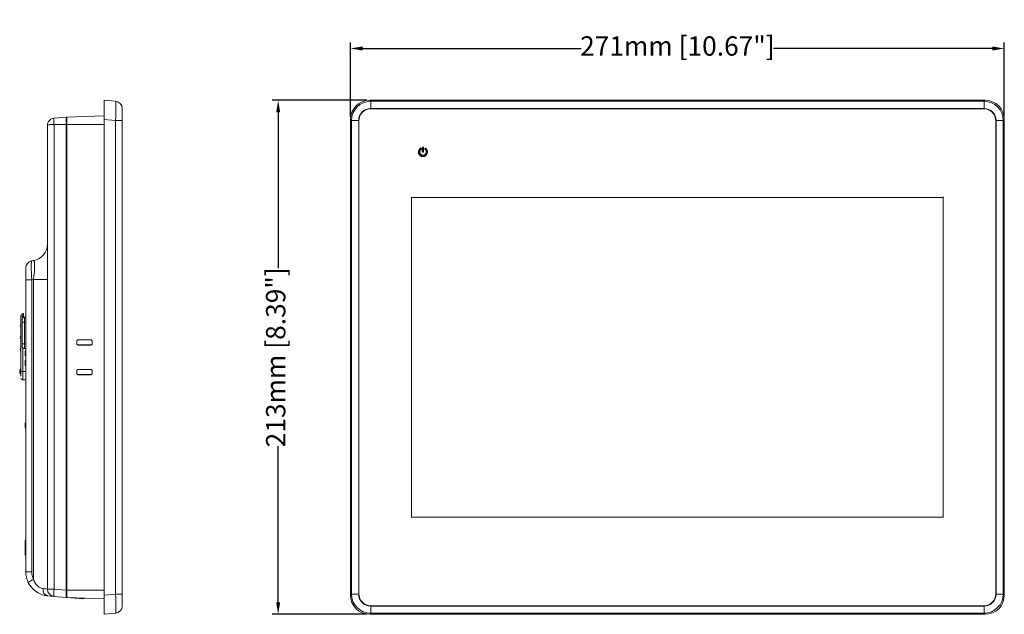
# Model space of a CAD drawing. Units: millimetres. Extents: x 2964 to 3964, y -196 to 694.
# Drawn here: x 2976 to 3384, y 272 to 518 of the extents above; entities that cross this region are included whole.
import ezdxf

# ---------------------------------------------------------------- set-up
doc = ezdxf.new("R2010")
doc.units = ezdxf.units.MM
doc.header["$LTSCALE"] = 2
doc.layers.add('DIM', color=7, linetype='Continuous')
doc.styles.get("Standard").update_dxf_attribs({"font": 'TIMES.TTF'})
doc.dimstyles.new('ISO-25', dxfattribs={"dimscale": 2, "dimtxt": 4, "dimasz": 2.5, "dimexe": 1.25, "dimexo": 0.625, "dimtad": 0, "dimdsep": 46, "dimtxsty": 'Standard', "dimcen": 2.5, "dimadec": 0, "dimazin": 0, "dimtfac": 1, "dimtmove": 0, "dimatfit": 3, "dimfxl": 0, "dimarcsym": 0})

# ---------------------------------------------------------------- blocks, each defined once
blk = doc.blocks.new('*D37')
at = {"layer": 'Defpoints', "color": 0}
for p in [(3113.132188380716, 506.1169703766755), (3113.132188380716, 476.6903554898542), (3384.131663373468, 476.6903554898542)]:
    blk.add_point(p, dxfattribs=at)
at = {"layer": 'DIM', "color": 0, "lineweight": -2}
for p, q in [((3113.132188380716, 477.9403554898542), (3113.132188380716, 508.6169703766755)), ((3118.132188380716, 506.1169703766755), (3208.807351302517, 506.1169703766755)), ((3379.131663373468, 506.1169703766755), (3288.456500451666, 506.1169703766755)), ((3384.131663373468, 477.9403554898542), (3384.131663373468, 508.6169703766755))]:
    blk.add_line(p, q, dxfattribs=at)
at = {"layer": 'DIM', "color": 0}
for points in [[(3118.132188380716, 506.9503037100088), (3118.132188380716, 505.2836370433421), (3113.132188380716, 506.1169703766755)], [(3379.131663373468, 505.2836370433421), (3379.131663373468, 506.9503037100088), (3384.131663373468, 506.1169703766755)]]:
    blk.add_solid(points, dxfattribs=at)
at = {"layer": 'DIM', "color": 0, "lineweight": 9, "insert": (3248.631925877092, 506.1169703766755), "char_height": 8, "attachment_point": 5}
blk.add_mtext('271mm [10.67"]', dxfattribs=at)
blk = doc.blocks.new('*D36')
at = {"layer": 'Defpoints', "color": 0}
for p in [(3121.09663187991, 484.6559787324397), (3083.16876943473, 271.6565174621792), (3121.096638332036, 271.6565174621792)]:
    blk.add_point(p, dxfattribs=at)
at = {"layer": 'DIM', "color": 0, "lineweight": -2}
for p, q in [((3119.84663187991, 484.6559787324397), (3080.66876943473, 484.6559787324397)), ((3083.16876943473, 479.6559787324397), (3083.16876943473, 415.025867716929)), ((3083.16876943473, 276.6565174621792), (3083.16876943473, 341.2866284776896)), ((3119.846638332036, 271.6565174621792), (3080.66876943473, 271.6565174621792))]:
    blk.add_line(p, q, dxfattribs=at)
at = {"layer": 'DIM', "color": 0}
for points in [[(3084.002102768063, 479.6559787324397), (3082.335436101396, 479.6559787324397), (3083.16876943473, 484.6559787324397)], [(3082.335436101396, 276.6565174621792), (3084.002102768063, 276.6565174621792), (3083.16876943473, 271.6565174621792)]]:
    blk.add_solid(points, dxfattribs=at)
at = {"layer": 'DIM', "color": 0, "lineweight": 9, "insert": (3083.16876943473, 378.1562480973095), "char_height": 8, "attachment_point": 5, "rotation": 90}
blk.add_mtext('213mm [8.39"]', dxfattribs=at)

msp = doc.modelspace()

# ---------------------------------------------------------------- hatches: boundary and pattern name
at = {"lineweight": 9}
h = msp.add_hatch(color=256, dxfattribs=at)
edge = h.paths.add_edge_path()
edge.add_line((3143.184246440018, 465.2665605522594), (3143.184246440018, 465.2665605522594))
edge.add_arc((3143.184246440018, 464.9951319808308), 0.2714285714286007, 2.3987922759260982e-11, 90.00000000002399, ccw=False)
edge.add_line((3143.455675011447, 464.9951319808309), (3143.455675011447, 463.3665605522594))
edge.add_arc((3143.184246440018, 463.3665605522594), 0.2714285714286652, 269.99999999998965, 359.99999999998636, ccw=False)
edge.add_line((3143.184246440018, 463.0951319808308), (3143.184246440018, 463.0951319808309))
edge.add_arc((3143.184246440018, 463.3665605522595), 0.2714285714286007, 180.000000000024, 270.000000000024, ccw=False)
edge.add_line((3142.912817868589, 463.3665605522594), (3142.912817868589, 464.9951319808309))
edge.add_arc((3143.184246440018, 464.9951319808308), 0.2714285714286007, 89.99999999997601, 179.999999999976, ccw=False)
edge = h.paths.add_edge_path()
edge.add_arc((3144.22220702018, 464.4857895847825), 0.2714285714285687, 50.40593177315137, 150.0000000000111)
edge.add_arc((3144.22220702018, 464.4857895847825), 0.2714285714285687, 150.0000000000111, 230.4059317731514)
edge.add_arc((3143.184246440018, 463.2308462665451), 1.357142857142843, -230.40593177315452, 50.40593177315452, ccw=False)
edge.add_arc((3142.146285859856, 464.4857895847825), 0.2714285714285687, 309.5940682268487, 389.9999999999889)
edge.add_arc((3142.146285859856, 464.4857895847825), 0.2714285714285687, 29.99999999998888, 129.5940682268486)
edge.add_arc((3143.184246440018, 463.2308462665451), 1.899999999999981, 129.5940682268614, 410.4059317731386)

# ---------------------------------------------------------------- linework, layer by layer
for p, q in [((3011.031143882595, 484.6609787324397), (3015.792610639058, 484.2444018701045)), ((3011.031143882595, 476.6914204934566), (3011.031143882595, 484.6609787324397)), ((3121.09663187991, 484.6609787324397), (3121.513208742245, 484.2444018701045)), ((3376.166990394695, 484.6609787324397), (3121.09663187991, 484.6609787324397)), ((3121.513208742245, 481.2558175304858), (3121.513208742245, 484.2444018701045)), ((3121.513208742245, 484.2444018701045), (3375.75041353236, 484.2444018701045)), ((3375.75041353236, 484.2444018701045), (3376.166990394695, 484.6609787324397)), ((3375.75041353236, 481.2558175304858), (3375.75041353236, 484.2444018701045)), ((2995.231144121665, 477.6562483290164), (2990.269676831834, 477.2221775034396)), ((2995.231144121665, 474.6562496999233), (2995.231144121665, 477.6562483290164)), ((2995.531144135915, 477.6762605884998), (3011.031143882595, 478.2175303677051)), ((2995.531144135915, 477.6762605884998), (2995.531144135915, 474.6562496999233)), ((3018.531144180618, 481.2558175304858), (3018.531144180618, 476.2748436311214)), ((3375.75041353236, 481.2558175304858), (3121.513208742245, 481.2558175304858)), ((3121.631807084187, 481.1649726012675), (3121.631807084187, 481.1562479713885)), ((3375.631815190418, 481.1649726012675), (3121.631807084187, 481.1649726012675)), ((3375.631815190418, 481.1562479713885), (3121.631807084187, 481.1562479713885)), ((3375.631815190418, 481.1562479713885), (3375.631815190418, 481.1649726012675)), ((2987.531143755935, 282.0789025405376), (2987.531143755935, 474.233593163821)), ((2990.269676831834, 474.6562496999233), (2990.269676831834, 282.0789025405376)), ((2995.231144121665, 474.6562496999233), (2990.269676831834, 474.6562496999233)), ((2995.231144121665, 476.3562486747234), (2995.531144135915, 476.3510109165637)), ((2995.231144121665, 281.6448317149608), (2995.231144121665, 474.6562496999233)), ((2995.231144121665, 474.6562496999233), (2995.531144135915, 474.6562496999233)), ((2995.531144135914, 281.6562460044353), (2995.531144135915, 474.6562496999233)), ((3011.031143882595, 474.6562496999233), (2995.531144135915, 474.6562496999233)), ((3015.792610639058, 476.2748436311214), (3011.031143882595, 476.6914204934566)), ((3011.031143882595, 476.6914204934566), (3011.031143882595, 279.6210752109019)), ((3015.792610639058, 280.0376520732372), (3015.792610639058, 476.2748436311214)), ((3018.531144180618, 476.2748436311214), (3015.792610639058, 476.2748436311214)), ((3018.531144180618, 476.2748436311214), (3018.531144180618, 280.0376520732372)), ((3113.543650503262, 476.2748436311213), (3113.127073640926, 476.6914204934565)), ((3113.127073640926, 476.6914204934565), (3113.127073640926, 279.6210752109019)), ((3116.532242293461, 476.2748436311213), (3113.543650503262, 476.2748436311213)), ((3113.543650503262, 280.0376520732371), (3113.543650503262, 476.2748436311213)), ((3116.532242293461, 476.2748436311213), (3116.532242293461, 280.0376520732371)), ((3116.623079772099, 476.1562452891795), (3116.623079772099, 280.1562504151789)), ((3116.631811852558, 476.1562452891795), (3116.623079772099, 476.1562452891795)), ((3116.631811852558, 476.1562452891795), (3116.631811852558, 280.1562504151789)), ((3380.640542502506, 476.1562452891795), (3380.631810422047, 476.1562452891795)), ((3380.631810422047, 280.1562504151789), (3380.631810422047, 476.1562452891795)), ((3380.640542502506, 280.1562504151789), (3380.640542502506, 476.1562452891795)), ((3383.719971771343, 476.2748436311213), (3380.731379981144, 476.2748436311213)), ((3380.731379981144, 280.0376520732371), (3380.731379981144, 476.2748436311213)), ((3384.136548633679, 476.6914204934565), (3383.719971771343, 476.2748436311213)), ((3383.719971771343, 476.2748436311213), (3383.719971771343, 280.0376520732371)), ((3384.136548633679, 279.6210752109019), (3384.136548633679, 476.6914204934565)), ((3142.381349898026, 464.6215038704967), (3142.381349898026, 464.6215038704968)), ((3143.98714298201, 464.6215038704968), (3143.98714298201, 464.6215038704967)), ((3138.481811137302, 444.4237034077988), (3138.481811137302, 311.9237034077988)), ((3358.781811137303, 444.4237034077988), (3138.481811137302, 444.4237034077988)), ((3138.486811137303, 444.4237034077988), (3358.776811137303, 444.4237034077988)), ((3358.781811137303, 444.4237034077988), (3358.781811137303, 311.9237034077988)), ((3358.931808168991, 444.5562468150584), (3358.95275920163, 444.5771903971163)), ((3011.030446321986, 439.103867230746), (3011.031143882595, 439.1038895824878)), ((3011.030446321986, 439.103867230746), (3011.030446321986, 437.2086295166938)), ((3011.031143882595, 439.103867230746), (3011.030446321986, 439.103867230746)), ((3011.031143882595, 437.2086034396617), (3011.030446321986, 437.2086295166938)), ((3011.031143882595, 437.2086295166938), (3011.030446321986, 437.2086295166938)), ((2981.010200039766, 418.0933715084522), (2981.746681549869, 418.2232351282565)), ((2978.531143212042, 410.2149115184276), (2978.531143212042, 415.1389480808704)), ((2978.531143212042, 289.2806188443629), (2978.531143212042, 410.2149115184276)), ((2978.531143212042, 410.2149115184276), (2981.010200039766, 410.2149115184276)), ((2981.746681549869, 410.3447714129417), (2981.010200039766, 410.2149115184276)), ((2981.010200039766, 410.2149115184276), (2981.010200039766, 289.2806188443629)), ((2987.531143755935, 410.3447714129417), (2981.746681549869, 410.3447714129417)), ((2981.746681549869, 286.1551896909206), (2981.746681549869, 410.3447714129417)), ((2977.331143387876, 396.2562487700908), (2977.331143387876, 395.256248606178)), ((2977.331143387876, 396.2562487700908), (2977.631144740902, 396.2562487700908)), ((2976.531144746862, 395.256248606178), (2976.531144746862, 372.256247630152)), ((2976.531144746862, 395.256248606178), (2977.331143387876, 395.256248606178)), ((2977.031143897496, 394.1562486121385), (2977.031143897496, 393.7562474289863)), ((2977.031143897496, 392.7562481963961), (2977.031143897496, 383.7562476525037)), ((2977.331143387876, 394.6742390522687), (2977.331143387876, 395.256248606178)), ((2977.331143387876, 395.256248606178), (2977.631144740902, 395.256248606178)), ((2977.631144740902, 395.256248606178), (2977.631144740902, 394.7562457302539)), ((2977.631623440705, 394.7562475928991), (2978.031144061409, 394.7562475928991)), ((2977.935875349961, 394.7561730870931), (2977.799417966328, 394.7480575421779)), ((2978.031144061409, 394.7562475928991), (2978.031144061409, 392.7562481963961)), ((2978.531143212042, 394.7562475928991), (2978.031144061409, 394.7562475928991)), ((2978.031144061409, 383.7562476525037), (2978.031144061409, 392.7562481963961)), ((2978.031144061409, 392.7562481963961), (2978.531143212042, 392.7562481963961)), ((2978.031144061409, 383.7562476525037), (2977.031143897496, 383.7562476525037)), ((2978.531143212042, 383.7562476525037), (2978.031144061409, 383.7562476525037)), ((2978.031144061409, 383.7562476525037), (2978.031144061409, 381.7562477903394)), ((2999.678312384806, 383.8562479482918), (2999.678312384806, 384.7562478164165)), ((2999.679010411076, 384.7562478164165), (2999.678312384806, 384.7562478164165)), ((2999.679010411076, 383.8562479482918), (2999.678312384806, 383.8562479482918)), ((2999.679010411076, 384.7562478164165), (2999.72529202076, 384.7562478164165)), ((2999.679010411076, 383.8562479482918), (2999.679010411076, 384.7562478164165)), ((2999.72529202076, 384.7562478164165), (2999.72529202076, 383.8562479482918)), ((3000.328588349096, 385.4057610275178), (3005.43170101317, 385.4026522727637)), ((3000.329286375366, 385.4057610275178), (3000.328588349096, 385.4057610275178)), ((3005.432333381198, 385.3493852781086), (3000.329228167705, 385.3587148019998)), ((3006.024747670911, 383.8562479482918), (3006.024747670911, 384.7562478164165)), ((3006.078072407566, 384.7562478164165), (3006.078072407566, 383.8562479482918)), ((2977.331143387876, 372.256247630152), (2977.331143387876, 382.0421049145936)), ((2978.031144061409, 381.7562477903394), (2978.531143212042, 381.7562477903394)), ((2978.331143551789, 380.7840257191984), (2978.531143212042, 380.7840257191984)), ((2978.331143551789, 380.7562478592573), (2978.331143551789, 380.7840257191984)), ((2978.331143551789, 380.7006923722057), (2978.331143551789, 380.7562478592573)), ((2978.331143551789, 380.7562478592573), (2978.531143212042, 380.7562478592573)), ((2978.331143551789, 380.7006923722057), (2978.531143212042, 380.7006923722057)), ((2978.331143551789, 380.5691819412588), (2978.531143212042, 380.5691819412588)), ((2978.331143551789, 380.3252583144186), (2978.531143212042, 380.3252583144186)), ((2978.331143551789, 378.7284700789443), (2978.331143551789, 380.3252583144186)), ((3005.43170101317, 383.2098434919445), (3000.328588349096, 383.2067347371905)), ((3000.329286375366, 383.2067347371905), (3000.328588349096, 383.2067347371905)), ((3000.329228167705, 383.2537809627084), (3005.432333381198, 383.2631104865997)), ((2978.331143551789, 378.7284700789443), (2978.531143212042, 378.7284700789443)), ((2978.331143551789, 376.7673589296593), (2978.531143212042, 376.7673589296593)), ((2978.331143551789, 376.7395811861335), (2978.331143551789, 376.7673589296593)), ((2978.331143551789, 376.3146679390176), (2978.331143551789, 376.7395811861335)), ((2978.331143551789, 376.7395811861335), (2978.531143212042, 376.7395811861335)), ((2978.331143551789, 376.3146679390176), (2978.531143212042, 376.3146679390176)), ((2978.331143551789, 375.1006923390506), (2978.331143551789, 376.3146679390176)), ((3011.030446321986, 379.1038667092054), (3011.031143882595, 379.1038910982153)), ((3011.030446321986, 379.1038667092054), (3011.030446321986, 377.2086289951532)), ((3011.031143882595, 379.1038667092054), (3011.030446321986, 379.1038667092054)), ((3011.031143882595, 377.2086046061432), (3011.030446321986, 377.2086289951532)), ((3011.031143882595, 377.2086289951532), (3011.030446321986, 377.2086289951532)), ((2977.331143387876, 372.256247630152), (2976.765458056055, 372.256247630152)), ((2978.531143212042, 372.256247630152), (2977.331143387876, 372.256247630152)), ((2977.331143387876, 372.256247630152), (2977.331143387876, 368.7562479877798)), ((2978.331143551789, 375.1006923390506), (2978.531143212042, 375.1006923390506)), ((2978.331143551789, 374.8598069192795), (2978.531143212042, 374.8598069192795)), ((2978.331143551789, 374.7951368110208), (2978.531143212042, 374.7951368110208)), ((2978.331143551789, 374.7395810911386), (2978.331143551789, 374.7951368110208)), ((2978.331143551789, 374.7395810911386), (2978.531143212042, 374.7395810911386)), ((2978.331143551789, 374.7118034640281), (2978.531143212042, 374.7118034640281)), ((2999.678312384806, 371.556247887942), (2999.678312384806, 372.4562477560668)), ((2999.679010411076, 372.4562477560668), (2999.678312384806, 372.4562477560668)), ((2999.679010411076, 371.556247887942), (2999.678312384806, 371.556247887942)), ((2999.679010411076, 372.4562477560668), (2999.72529202076, 372.4562477560668)), ((2999.679010411076, 371.556247887942), (2999.679010411076, 372.4562477560668)), ((2999.72529202076, 372.4562477560668), (2999.72529202076, 371.556247887942)), ((3000.328588349096, 373.1057609671681), (3005.43170101317, 373.102652212414)), ((3000.329286375366, 373.1057609671681), (3000.328588349096, 373.1057609671681)), ((3005.432333381198, 373.0493852177589), (3000.329228167705, 373.0587147416501)), ((3006.024747670911, 371.556247887942), (3006.024747670911, 372.4562477560668)), ((3006.078072407566, 372.4562477560668), (3006.078072407566, 371.556247887942)), ((2977.331143387876, 368.7562479877798), (2978.531143212042, 368.7562479877798)), ((3005.43170101317, 370.9098434315948), (3000.328588349096, 370.9067346768408)), ((3000.329286375366, 370.9067346768408), (3000.328588349096, 370.9067346768408)), ((3000.329228167705, 370.9537809023587), (3005.432333381198, 370.96311042625)), ((2978.331143551789, 351.0340259650676), (2978.531143212042, 351.0340259650676)), ((2978.331143551789, 351.0340259650676), (2978.331143551789, 351.0062483379571)), ((2978.331143551789, 351.0062483379571), (2978.531143212042, 351.0062483379571)), ((2978.331143551789, 351.0062483379571), (2978.331143551789, 350.5618025788991)), ((2978.331143551789, 350.5618025788991), (2978.531143212042, 350.5618025788991)), ((2978.331143551789, 350.5618025788991), (2978.331143551789, 350.3673591891258)), ((2978.331143551789, 350.3673591891258), (2978.531143212042, 350.3673591891258)), ((2978.331143551789, 350.3673591891258), (2978.331143551789, 349.7284700402944)), ((2978.331143551789, 349.7284700402944), (2978.531143212042, 349.7284700402944)), ((2978.331143551789, 349.7284700402944), (2978.331143551789, 349.5062471607654)), ((2978.331143551789, 349.5062471607654), (2978.331143551789, 349.0062480101316)), ((2978.331143551789, 349.5062471607654), (2978.531143212042, 349.5062471607654)), ((2978.331143551789, 349.0062480101316), (2978.531143212042, 349.0062480101316)), ((2978.331143551789, 348.9784703830211), (2978.531143212042, 348.9784703830211)), ((3011.030446321986, 319.1038661876647), (3011.031143882595, 319.1038922646968)), ((3011.030446321986, 319.1038661876647), (3011.030446321986, 317.2086284736125)), ((3011.031143882595, 319.1038661876647), (3011.030446321986, 319.1038661876647)), ((3011.031143882595, 317.2086061218707), (3011.030446321986, 317.2086284736125)), ((3011.031143882595, 317.2086284736125), (3011.030446321986, 317.2086284736125)), ((3138.331814105614, 311.7562488893), (3138.310863072975, 311.7353053072421)), ((3358.781811137303, 311.9237034077988), (3138.481811137302, 311.9237034077988)), ((2978.331143551789, 302.2029132822482), (2978.331143551789, 302.1473617533176)), ((2978.331143551789, 302.2029132822482), (2978.531143212042, 302.2029132822482)), ((2978.331143551789, 302.1473617533176), (2978.331143551789, 301.4752225259273)), ((2978.331143551789, 302.1473617533176), (2978.531143212042, 302.1473617533176)), ((2978.331143551789, 301.4752225259273), (2978.531143212042, 301.4752225259273)), ((2978.331143551789, 300.7998273948161), (2978.331143551789, 301.4752225259273)), ((2978.531143212042, 300.7998273948161), (2978.331143551789, 300.7998273948161)), ((2978.331143551789, 300.2850369790523), (2978.331143551789, 300.7998273948161)), ((2978.331143551789, 300.2850369790523), (2978.531143212042, 300.2850369790523)), ((2978.331143551789, 300.2850369790523), (2978.331143551789, 299.6195809224574)), ((2978.331143551789, 299.6268675902812), (2978.531143212042, 299.6268675902812)), ((2978.331143551789, 299.6268675902812), (2978.331143551789, 299.3262739160983)), ((2978.331143551789, 299.0256727913348), (2978.331143551789, 299.3262739160983)), ((2978.331143551789, 299.3262739160983), (2978.531143212042, 299.3262739160983)), ((2978.331143551789, 299.0256727913348), (2978.531143212042, 299.0256727913348)), ((2978.331143551789, 299.0256727913348), (2978.331143551789, 298.4921292642085)), ((2978.331143551789, 298.4921292642085), (2978.531143212042, 298.4921292642085)), ((2978.331143551789, 298.4921292642085), (2978.331143551789, 298.4718115309207)), ((2978.331143551789, 298.4718115309207), (2978.531143212042, 298.4718115309207)), ((2978.331143551789, 298.4718115309207), (2978.331143551789, 298.0038629153697)), ((2978.331143551789, 297.1522243002383), (2978.331143551789, 298.0038629153697)), ((2978.331143551789, 298.0038629153697), (2978.531143212042, 298.0038629153697)), ((2978.331143551789, 297.1522243002383), (2978.331143551789, 296.1195812800853)), ((2978.331143551789, 297.1522243002383), (2978.531143212042, 297.1522243002383)), ((2978.331143551789, 296.1195812800853), (2978.531143212042, 296.1195812800853)), ((2978.531143212042, 289.2806188443629), (2981.010200039766, 289.2806188443629)), ((2990.269676831834, 282.0789025405376), (2987.531143755935, 282.0789025405376)), ((2990.269676831834, 282.0789025405376), (2995.231144121665, 281.6448317149608)), ((2995.231144121665, 282.9557911733119), (2995.531144135914, 282.9610289314716)), ((2995.231144121665, 281.6448317149608), (2995.231144121665, 278.6562473753421)), ((2995.531144135914, 281.6562460044353), (2995.531144135914, 278.6362351158588)), ((2995.531144135914, 281.6562460044353), (3011.031143882595, 281.6562460044353)), ((2995.231144121665, 278.6562473753421), (2990.269676831834, 279.0903182009189)), ((2995.531144135914, 279.9614847877948), (2995.231144121665, 279.9562470296352)), ((3002.631144182108, 278.0088291743724), (2995.231144121665, 278.6562473753421)), ((3011.031143882595, 278.0949653366534), (2995.531144135914, 278.6362351158588)), ((3002.631144182108, 278.3882946947543), (3002.631144182108, 278.0088291743724)), ((3011.031143882595, 279.6210752109019), (3015.792610639058, 280.0376520732372)), ((3011.031143882595, 271.6515169719188), (3011.031143882595, 279.6210752109019)), ((3018.531144180618, 280.0376520732372), (3015.792610639058, 280.0376520732372)), ((3018.531144180618, 280.0376520732372), (3018.531144180618, 275.0566781738727)), ((3113.127073640926, 279.6210752109019), (3113.543650503262, 280.0376520732371)), ((3116.532242293461, 280.0376520732371), (3113.543650503262, 280.0376520732371)), ((3116.623079772099, 280.1562504151789), (3116.631811852558, 280.1562504151789)), ((3380.631810422047, 280.1562504151789), (3380.640542502506, 280.1562504151789)), ((3383.719971771343, 280.0376520732371), (3380.731379981144, 280.0376520732371)), ((3383.719971771343, 280.0376520732371), (3384.136548633679, 279.6210752109019)), ((3121.513208742245, 275.0566781738726), (3375.75041353236, 275.0566781738726)), ((3121.513208742245, 272.0680938342539), (3121.513208742245, 275.0566781738726)), ((3121.631807084187, 275.1562477329699), (3121.631807084187, 275.1475231030909)), ((3121.631807084187, 275.1562477329699), (3375.631815190418, 275.1562477329699)), ((3121.631807084187, 275.1475231030909), (3375.631815190418, 275.1475231030909)), ((3375.631815190418, 275.1475231030909), (3375.631815190418, 275.1562477329699)), ((3375.75041353236, 272.0680938342539), (3375.75041353236, 275.0566781738726)), ((3015.792610639058, 272.068093834254), (3011.031143882595, 271.6515169719188)), ((3121.513208742245, 272.0680938342539), (3121.09663187991, 271.6515169719187)), ((3121.09663187991, 271.6515169719187), (3376.166990394695, 271.6515169719187)), ((3375.75041353236, 272.0680938342539), (3121.513208742245, 272.0680938342539)), ((3376.166990394695, 271.6515169719187), (3375.75041353236, 272.0680938342539))]:
    msp.add_line(p, q, dxfattribs=at)
msp.add_lwpolyline([(3143.184246440018, 465.2665605522594), (3143.184246440018, 465.2665605522594, -0.414213562373095), (3143.455675011447, 464.9951319808309), (3143.455675011447, 463.3665605522594, -0.4142135623730784), (3143.184246440018, 463.0951319808308), (3143.184246440018, 463.0951319808309, -0.414213562373095), (3142.912817868589, 463.3665605522594), (3142.912817868589, 464.9951319808309, -0.414213562373095)], format="xyb", close=True, dxfattribs=at)
at = {"lineweight": 9, "flags": 128}
for points in [[(2985.70408071699, 282.3072553852527), (2986.48259095224, 282.2099582532375), (2987.058416524254, 282.1379856446712), (2987.4119475049, 282.0938037017314), (2987.531143755935, 282.0789025405376)], [(2990.269676831834, 279.0903182009189), (2990.099395674936, 279.1052193621127), (2989.594351084254, 279.1494013050525), (2988.771743190758, 279.2213739136188), (2987.659587108813, 279.318671045634)]]:
    msp.add_lwpolyline(points, dxfattribs=at)
at = {"lineweight": 9}
for centre, radius, start, end in [((3015.531144135915, 481.2558197436827), 3.000000000000007, 359.9999999999978, 85.00000000000026), ((3121.631811137303, 476.1562478521793), 5.008727532464114, 90, 180), ((3121.631811137303, 476.1562478521793), 5, 90, 179.9999999999961), ((3375.631811137303, 476.1562478521793), 5.00872753246415, 0, 90), ((3375.631811137303, 476.1562478521793), 5, 3.908265592582369e-12, 90), ((3143.184246440018, 463.2308462665451), 1.899999999999981, 129.5940682268614, 50.40593177313863), ((3143.184246440018, 463.2308462665451), 1.357142857142843, 129.5940682268456, 50.40593177315444), ((3142.146285859856, 464.4857895847825), 0.2714285714285687, 29.99999999998888, 129.5940682268486), ((3142.146285859856, 464.4857895847825), 0.2714285714285687, 309.5940682268487, 29.99999999998888), ((3144.22220702018, 464.4857895847825), 0.2714285714285687, 150.0000000000111, 230.4059317731514), ((3144.22220702018, 464.4857895847825), 0.2714285714285687, 50.40593177315137, 150.0000000000111), ((2980.531144135914, 425.1168880967965), 7, 280.0000000000014, 0), ((2981.531144135914, 415.1389489586476), 3, 99.99999999999629, 180), ((2977.331144135915, 395.456247852179), 0.8000000000000682, 90.00000000003257, 180), ((2976.831144193105, 391.436632633289), 0.6000000571932904, 119.9866498043903, 180), ((2976.831144193105, 391.0758630710691), 0.6000000571933546, 180, 239.9963358661579), ((2976.831144193105, 386.4366326332892), 0.6000000571933697, 119.9866498043849, 180.0000000000108), ((2976.831144193105, 386.0758630710691), 0.6000000571934814, 180, 239.9963358661633), ((2976.831144193105, 381.436632633289), 0.6000000571931423, 119.9866498043984, 180), ((2976.831144193105, 381.0758630710691), 0.6000000571931423, 180, 239.9963358661471), ((2978.031144135914, 382.7562478521791), 1, 180, 270), ((2977.031134449544, 372.3902206102391), 0.9999903136316988, 128.0115892018889, 180), ((2977.031134449544, 372.122275094119), 0.9999903136317041, 180, 231.9767199492445), ((2976.231144135914, 373.4149175249892), 0.3000000000000114, 308.2037497701651, 0), ((2977.331144135915, 369.5562478521795), 0.8000000000001819, 180, 270), ((2988.531144135914, 289.2806202732365), 10, 180, 206.5187471990428), ((2984.713930800773, 278.9458608214005), 7.796088177148961, 112.3713146585602, 131.155762780382), ((2988.010199602913, 289.2806202732365), 7, 180, 206.5187471990428), ((2988.531144135914, 289.2806202732365), 10.00000000000001, 206.5187471990428, 217.1144842852579), ((2988.308559905031, 281.8773712139676), 2.63971821254877, 170.6275073728401, 255.7679714952375), ((2990.531144135914, 282.0789040833812), 2.999999999999986, 180, 265.0000000000002), ((2998.918272162535, 280.5846103707282), 8.776736881266341, 170.1972958672782, 189.8027041327221), ((3121.631811137303, 280.1562478521791), 5.00872753246415, 180, 270), ((3121.631811137303, 280.1562478521791), 5, 179.9999999999961, 270), ((3375.631811137303, 280.1562478521791), 5.008727532464206, 270, 0), ((3375.631811137303, 280.1562478521791), 5, 270, 3.908265592582369e-12), ((3015.531144135914, 275.056675960676), 3.000000000000087, 274.9999999999997, 0)]:
    msp.add_arc(centre, radius, start, end, dxfattribs=at)
for centre, major_axis, ratio, start_param, end_param in [((3015.531144135915, 476.2367205559658), (0.2610057158609827, 8.007710980558523), 0.03246280789754704, 4.718208220779708, 6.281408351028455), ((3121.157639447649, 476.6304195418324), (5.699988863122051, -5.69998886312203), 0.9924325091389727, 2.359992588465626, 3.923192718713966), ((3121.551338433516, 476.2367205559657), (5.667760310697616, -5.667760310697872), 0.9980757723320203, 2.359992588465649, 3.923192718713996), ((3375.712283841089, 476.2367205559657), (5.667760310697702, 5.667760310697645), 0.9980757723320285, 5.501585242055444, 7.064785372303753), ((3376.105982826956, 476.6304195418324), (-5.69998886312203, -5.69998886312203), 0.9924325091389778, 2.359992588465635, 3.923192718713965), ((3121.551338433516, 476.2367205559657), (3.562493039451276, -3.562493039451283), 0.9924325091389709, 2.359992588465628, 3.923192718713972), ((3375.712283841089, 476.2367205559657), (-3.562493039451226, -3.562493039451283), 0.9924325091389817, 2.359992588465627, 3.923192718713958), ((2981.531144135914, 410.0618158992188), (-0.5173865566223554, 8.03198388247722), 0.06338499692941436, 0.0070137109842378, 1.547651776786185), ((2980.531144135914, 409.8854889185103), (1.267824699406745, 8.338590055679788), 0.1346780004085342, 4.787958501170696, 6.328596566972595), ((3015.531144135914, 280.0757751483927), (-0.261005715860933, 8.007710980558523), 0.03246280789754881, 3.14336960974172, 4.706569739989657), ((3121.157639447649, 279.682076162526), (5.699988863122051, 5.69998886312203), 0.9924325091389727, 2.359992588465634, 3.923192718713974), ((3121.551338433516, 280.0757751483927), (5.667760310697709, 5.667760310697646), 0.9980757723320239, 2.359992588465649, 3.923192718713974), ((3121.551338433516, 280.0757751483927), (3.562493039451276, 3.562493039451283), 0.9924325091389529, 2.359992588465641, 3.923192718713976), ((3375.712283841089, 280.0757751483927), (-3.562493039451226, 3.562493039451283), 0.9924325091389736, 2.359992588465638, 3.923192718713956), ((3375.712283841089, 280.0757751483927), (5.667760310697473, -5.667760310697986), 0.9980757723320185, 5.501585242055478, 7.064785372303783), ((3376.105982826956, 279.682076162526), (-5.69998886312203, 5.69998886312203), 0.992432509138963, 2.359992588465627, 3.923192718713973)]:
    msp.add_ellipse(centre, major_axis=major_axis, ratio=ratio, start_param=start_param, end_param=end_param, dxfattribs=at)
for points, knots in [([(2990.269676831834, 477.2221775034396), (2989.903157347005, 477.1497166480327), (2989.169067604144, 477.0045871994907), (2988.271984568667, 476.3008013082455), (2987.651191988157, 475.3460242380182), (2987.571192027081, 474.6047018462713), (2987.531143755935, 474.233593163821)], [0, 0, 0, 0, 0.2488675209149915, 0.4984485191017317, 0.7489215065815884, 1, 1, 1, 1]), ([(2990.269676831834, 474.6562496999233), (2989.903157377193, 474.6460020817049), (2989.169067425883, 474.6254774588946), (2988.271981710827, 474.5259423237256), (2987.651192397848, 474.3909185404918), (2987.571192162922, 474.2860771454292), (2987.531143755935, 474.233593163821)], [0, 0, 0, 0, 0.2488666135048176, 0.4984468842718475, 0.7489206960126039, 0.9999999999999999, 0.9999999999999999, 0.9999999999999999, 0.9999999999999999]), ([(2990.269676831834, 477.2221775034396), (2990.255511074289, 477.2106244879935), (2990.227565045318, 477.1878328438951), (2990.190308747888, 476.9775781728401), (2990.169400303907, 476.5103945092349), (2990.190305851473, 475.8138595775498), (2990.227563679277, 475.1741339518509), (2990.255510607167, 474.8304580937044), (2990.269676831834, 474.6562496999233)], [0, 0, 0, 0, 0.1304880528164051, 0.257425195418836, 0.5000011757173144, 0.7425745639127123, 0.8695117196156373, 1, 1, 1, 1]), ([(2977.631144740902, 396.2562487700908), (2977.631144740902, 396.2412173284282), (2977.631144740902, 396.2111545613603), (2977.631144740902, 395.9799029663249), (2977.631144740902, 395.6493595817941), (2977.631144740902, 395.3872853094563), (2977.631144740902, 395.256248606178)], [0, 0, 0, 0, 0.2500005392884417, 0.4999991450016464, 0.7500003983954591, 1, 1, 1, 1]), ([(2976.531144746862, 395.4562482664315), (2976.531144746862, 395.4531874309178), (2976.531144746862, 395.4471391181307), (2976.531144746862, 395.4009101094111), (2976.531144746862, 395.3355251144468), (2976.531144746862, 395.2829953298423), (2976.531144746862, 395.256248606178)], [0, 0, 0, 0, 0.2529653888985759, 0.4998680227865601, 0.7453465326233679, 1, 1, 1, 1]), ([(2977.031143897496, 394.1562486121385), (2977.03517175828, 394.2087066668637), (2977.043239883436, 394.3137843181544), (2977.10674355257, 394.4582787907389), (2977.200586276616, 394.58498210158), (2977.287564104523, 394.6444455472825), (2977.331143387876, 394.6742390522687)], [0, 0, 0, 0, 0.2495861411876654, 0.4999408698643017, 0.7494508767339797, 1, 1, 1, 1]), ([(2977.031143897496, 393.7562474289863), (2977.031143897496, 393.7412041105123), (2977.031143897496, 393.7110986584912), (2977.031143897496, 393.4799562592106), (2977.031143897496, 393.1492285776342), (2977.031143897496, 392.887187384846), (2977.031143897496, 392.7562481963961)], [0, 0, 0, 0, 0.2498442128807566, 0.5000009124740007, 0.7501557902035981, 1, 1, 1, 1]), ([(2977.324037396632, 392.7562481963961), (2977.280351185315, 392.7562481963961), (2977.192979690763, 392.7562481963961), (2977.102093096466, 392.7562481963961), (2977.04222992161, 392.7562481963961), (2977.034839181779, 392.7562481963961), (2977.031143897496, 392.7562481963961)], [0, 0, 0, 0, 0.2500017121836829, 0.4999981132621518, 0.7500048498816744, 1, 1, 1, 1]), ([(2978.031144061409, 394.7561414221256), (2977.900120727333, 394.741111925791), (2977.638073977394, 394.71105292374), (2977.30756471248, 394.4798267779152), (2977.076338566655, 394.1493175130005), (2977.046279564604, 393.8872707630622), (2977.031250068269, 393.7562474289863)], [0, 0, 0, 0, 0.2499999219733264, 0.4999999999999999, 0.7500000780266736, 0.9999999999999999, 0.9999999999999999, 0.9999999999999999, 0.9999999999999999]), ([(2978.031144061409, 392.7562481963961), (2977.965667791831, 392.7562481963961), (2977.834714466479, 392.7562481963961), (2977.646319785663, 392.7562481963961), (2977.470771318174, 392.7562481963961), (2977.37294901183, 392.7562481963961), (2977.324037396632, 392.7562481963961)], [0, 0, 0, 0, 0.249998759795074, 0.5000005214165363, 0.7499978991518524, 1, 1, 1, 1]), ([(2977.631623440705, 394.7562420049636), (2977.579374920218, 394.7528858529804), (2977.47364371822, 394.7460942734298), (2977.379011699452, 394.6983764567689), (2977.331143387876, 394.6742390522687)], [0, 0, 0, 0, 0.4941636858279283, 1, 1, 1, 1]), ([(2977.799417966328, 394.7480575421779), (2977.738341431284, 394.7450863436165), (2977.569163261045, 394.7368563100086), (2977.455587245301, 394.7166995234028), (2977.383014329992, 394.7038197198837)], [0, 0, 0, 0, 0.3610190071045445, 1, 1, 1, 1]), ([(2977.031143897496, 383.7562476525037), (2977.031143897496, 383.6253082985933), (2977.031143897496, 383.3632670582768), (2977.031143897496, 383.0325394377527), (2977.031143897496, 382.8013979461992), (2977.031143897496, 382.7712916853706), (2977.031143897496, 382.7562479542522)], [0, 0, 0, 0, 0.2498445036226807, 0.4999991344109966, 0.7501556694946013, 1, 1, 1, 1]), ([(2999.678312419685, 384.7562478522378), (2999.679356033711, 384.7847071235929), (2999.681434210826, 384.8413788480315), (2999.698720902247, 384.9250638429319), (2999.730694689791, 385.0190311393484), (2999.784321352484, 385.1197991867143), (2999.865914242605, 385.2185061788879), (2999.96474028074, 385.3000863350352), (3000.077968611624, 385.3598028156849), (3000.200685762955, 385.3987663361787), (3000.285953680901, 385.4034293783719), (3000.328588423231, 385.4057609423079)], [0, 0, 0, 0, 0.08364548184131498, 0.1665655328384696, 0.2502184725377858, 0.3750704949808383, 0.4999434925824449, 0.624721650831837, 0.749521845598526, 0.8747586216538498, 1, 1, 1, 1]), ([(3000.328588423231, 383.2067347620502), (3000.300145109317, 383.2077579229039), (3000.243505035617, 383.2097953755839), (3000.159851480113, 383.2269841057229), (3000.065882738214, 383.2588184490975), (2999.965068683937, 383.3122665262616), (2999.866225158522, 383.3936791184711), (2999.784464188472, 383.4923690982223), (2999.724548220085, 383.6055448442983), (2999.685405177194, 383.7282727291914), (2999.680676637985, 383.8135900949317), (2999.678312419685, 383.8562478521209)], [0, 0, 0, 0, 0.08364819164296107, 0.1665712987572041, 0.2502182139380631, 0.3750904377496103, 0.4999458214003381, 0.6247426791512417, 0.7495237804425499, 0.8747646078512418, 1, 1, 1, 1]), ([(2999.679010409619, 384.7562478522378), (2999.679010409528, 384.8412738752774), (2999.695945278594, 384.9264049690343), (2999.744910812833, 385.0444020608688), (2999.76491979001, 385.0816919520638), (2999.812109272145, 385.1522990943732), (2999.839532653475, 385.1857373973947), (2999.92946273549, 385.2755550609361), (3000.001946592633, 385.3239123178554), (3000.158226413601, 385.3886402762432), (3000.243864050971, 385.4058143864689), (3000.329286413166, 385.4057609423079)], [0, 0, 0, 0, 0.0002539675084498052, 0.0002539675084498052, 0.0003809512626747078, 0.0003809512626747078, 0.0005079350168996103, 0.0005079350168996103, 0.0007619025253494155, 0.0007619025253494155, 0.001015870033799221, 0.001015870033799221, 0.001015870033799221, 0.001015870033799221]), ([(3000.329286413165, 383.2067347620502), (3000.244303222019, 383.2066815926548), (3000.159232178301, 383.2235102397187), (3000.04120095064, 383.2722896423116), (3000.003892820605, 383.2922334954166), (2999.933235674532, 383.3392864075101), (2999.899748126652, 383.3666502937484), (2999.809761132797, 383.4564286277575), (2999.761269310804, 383.5288436936227), (2999.696288095739, 383.6850948690737), (2999.679010409727, 383.7707434340148), (2999.679010409619, 383.8562478521209)], [0, 0, 0, 0, 0.0002539674461415621, 0.0002539674461415621, 0.0003809511692123431, 0.0003809511692123431, 0.0005079348922831242, 0.0005079348922831242, 0.0007619023384246862, 0.0007619023384246862, 0.001015869784566248, 0.001015869784566248, 0.001015869784566248, 0.001015869784566248]), ([(2999.72529195593, 384.7562478522832), (2999.725291955772, 384.915682409448), (2999.790885488352, 385.0715651326689), (3000.013642907042, 385.2937607158848), (3000.169946011874, 385.3590085924083), (3000.329228358396, 385.3587149342361)], [0, 0, 0, 0, 0.5, 0.5, 1, 1, 1, 1]), ([(3005.431700937292, 385.4026522658185), (3005.459987245285, 385.4016004087268), (3005.51631235038, 385.399505898505), (3005.59948183261, 385.3823255088457), (3005.692896592217, 385.3505764279247), (3005.79310144183, 385.2973417029148), (3005.891340649468, 385.2163137062371), (3005.972590447168, 385.1181296624742), (3006.03213058952, 385.0055612144772), (3006.071023736322, 384.8835094881094), (3006.075722705492, 384.7986674397671), (3006.078072110497, 384.7562478524445)], [0, 0, 0, 0, 0.08365555275476942, 0.1665791025749223, 0.2502172199571721, 0.3750974080700882, 0.4999465346911581, 0.6247483603617662, 0.7495254405351197, 0.8747669621975045, 1, 1, 1, 1]), ([(3006.078072110731, 383.8562478520632), (3006.077035063337, 383.8279476150972), (3006.074969930839, 383.771591715236), (3006.057792665441, 383.6883704409058), (3006.026022509563, 383.5949183116336), (3005.972732083998, 383.4946914255921), (3005.89164946903, 383.3964906757327), (3005.793428069715, 383.3152966293902), (3005.680883672328, 383.2558171529244), (3005.558886476615, 383.2169501762244), (3005.474098689654, 383.2122124946956), (3005.431700937291, 383.2098434383084)], [0, 0, 0, 0, 0.08364325348879119, 0.1665636518650999, 0.2502171007475333, 0.3750648908168198, 0.4999426973316695, 0.6247141447961656, 0.7495218636717262, 0.8747495320118888, 1, 1, 1, 1]), ([(3005.432398927226, 385.4026522658185), (3005.516911390507, 385.4025993842835), (3005.601484233919, 385.3857803196171), (3005.718817470337, 385.3371599007849), (3005.755901748392, 385.3172958047306), (3005.826127759044, 385.2704534297443), (3005.859411507877, 385.2432186201989), (3005.948844630278, 385.1538796356646), (3005.997032176052, 385.0818497911943), (3006.061601997917, 384.9264471063502), (3006.078770100396, 384.841288285096), (3006.078770100431, 384.7562478524445)], [0, 0, 0, 0, 0.0002525542191886916, 0.0002525542191886916, 0.0003788313287830374, 0.0003788313287830374, 0.0005051084383773832, 0.0005051084383773832, 0.0007576626575660748, 0.0007576626575660748, 0.001010216876754766, 0.001010216876754766, 0.001010216876754766, 0.001010216876754766]), ([(3006.078770100665, 383.8562478520631), (3006.07877010065, 383.7716923040189), (3006.061943497306, 383.6870408810036), (3006.01328629999, 383.5696808875409), (3005.993402489709, 383.5325909529978), (3005.946509475936, 383.4623581528165), (3005.919256005003, 383.4290905488124), (3005.829879858755, 383.3397129856108), (3005.757837368697, 383.2915753722564), (3005.602487500481, 383.2270609840031), (3005.517357006926, 383.2098965986762), (3005.432398927225, 383.2098434383084)], [0, 0, 0, 0, 0.0002525539484514502, 0.0002525539484514502, 0.0003788309226771754, 0.0003788309226771754, 0.0005051078969029004, 0.0005051078969029004, 0.0007576618453543507, 0.0007576618453543507, 0.001010215793805801, 0.001010215793805801, 0.001010215793805801, 0.001010215793805801]), ([(2978.331143551789, 380.5691819412588), (2978.331143551789, 380.5905397035521), (2978.331143551789, 380.6331536202305), (2978.331143551789, 380.6940217795645), (2978.331143551789, 380.6981629415), (2978.331143551789, 380.7006923722057)], [0, 0, 0, 0, 0.28112284673085, 0.560908273182043, 1, 1, 1, 1]), ([(2978.331143551789, 380.3252583144186), (2978.331143551789, 380.3717012648823), (2978.331143551789, 380.4546031042074), (2978.331143551789, 380.5341836872317), (2978.331143551789, 380.5691819412588)], [0, 0, 0, 0, 0.5602161645834081, 1, 1, 1, 1]), ([(2976.031143733583, 372.256247630152), (2976.031143733583, 372.2739936265688), (2976.031143733583, 372.3090225256851), (2976.031143733583, 372.3461003701893), (2976.031143733583, 372.3685479838293), (2976.031143733583, 372.3853988097848), (2976.031143733583, 372.3916822061508), (2976.031143733583, 372.3888985024922), (2976.031143733583, 372.3788739074885), (2976.031143733583, 372.3537241944085), (2976.031143733583, 372.3094100645477), (2976.031143733583, 372.2742699896995), (2976.031143733583, 372.256247630152)], [0, 0, 0, 0, 0.1263137462498667, 0.2493312502986081, 0.3121575091669799, 0.3732375188130678, 0.4998777593221229, 0.562929274436233, 0.6240822071749342, 0.7504305662184738, 0.8720028318916841, 1, 1, 1, 1]), ([(2976.031143733583, 372.256247630152), (2976.031143733583, 372.238502310046), (2976.031143733583, 372.2034762617204), (2976.031143733583, 372.1663895653771), (2976.031143733583, 372.1439500275008), (2976.031143733583, 372.127097280936), (2976.031143733583, 372.1208137261556), (2976.031143733583, 372.123596680274), (2976.031143733583, 372.1336203641305), (2976.031143733583, 372.1587766663381), (2976.031143733583, 372.2030826551504), (2976.031143733583, 372.2382249347978), (2976.031143733583, 372.256247630152)], [0, 0, 0, 0, 0.1263140973815918, 0.2493211535559504, 0.3121611799956495, 0.3732413594342564, 0.4998644942919189, 0.5629338998224994, 0.6240870025564341, 0.7504209876218569, 0.8720035651637917, 1, 1, 1, 1]), ([(2976.765458056055, 372.256247630152), (2976.730509584625, 372.256247630152), (2976.660613184128, 372.256247630152), (2976.587903019173, 372.256247630152), (2976.54001086187, 372.256247630152), (2976.534100117496, 372.256247630152), (2976.531144746862, 372.256247630152)], [0, 0, 0, 0, 0.2499980905405509, 0.4999923013927281, 0.7499962820336863, 1, 1, 1, 1]), ([(2976.531144746862, 372.256247630152), (2976.531144746862, 371.9098907680793), (2976.531144746862, 371.2171801465017), (2976.531144746862, 370.5267082006832), (2976.531144746862, 370.3223383906698), (2976.531144746862, 370.3102397972672)], [0, 0, 0, 0, 0.4847509237123583, 0.9694975051617144, 1, 1, 1, 1]), ([(2978.331143551789, 374.8598069192795), (2978.331143551789, 374.8807001774709), (2978.331143551789, 374.9226332482197), (2978.331143551789, 375.0054735357), (2978.331143551789, 375.0645746893262), (2978.331143551789, 375.1006923390506)], [0, 0, 0, 0, 0.2785905646604319, 0.5591352842570494, 1, 1, 1, 1]), ([(2978.331143551789, 374.7951368110208), (2978.331143551789, 374.7968782074348), (2978.331143551789, 374.7999855456313), (2978.331143551789, 374.8415401185999), (2978.331143551789, 374.8598069192795)], [0, 0, 0, 0, 0.5604141885055787, 1, 1, 1, 1]), ([(2999.678312419685, 372.4562478522379), (2999.67935603371, 372.4847071235928), (2999.681434210826, 372.5413788480315), (2999.698720902247, 372.6250638429318), (2999.730694689791, 372.7190311393483), (2999.784321352484, 372.8197991867144), (2999.865914242605, 372.9185061788879), (2999.96474028074, 373.0000863350351), (3000.077968611624, 373.059802815685), (3000.200685762955, 373.0987663361786), (3000.285953680901, 373.103429378372), (3000.328588423231, 373.1057609423079)], [0, 0, 0, 0, 0.08364548184130213, 0.1665655328384567, 0.2502184725377746, 0.3750704949808415, 0.4999434925824482, 0.6247216508318216, 0.7495218455985218, 0.8747586216538468, 1, 1, 1, 1]), ([(2999.678312419685, 371.5562478521209), (2999.678312419792, 371.471221829099), (2999.69524728866, 371.3860907353198), (2999.744212822908, 371.2680936434722), (2999.764221800083, 371.2308037522832), (2999.811411282201, 371.16019661), (2999.838834663535, 371.1267583069694), (2999.928764745569, 371.0369406434085), (3000.001248602705, 370.9885833864995), (3000.157528423673, 370.9238554281138), (3000.243166061007, 370.9066813178896), (3000.328588423231, 370.9067347620507)], [0, 0, 0, 0, 0.0002539675084546368, 0.0002539675084546368, 0.0003809512626819552, 0.0003809512626819552, 0.0005079350169092736, 0.0005079350169092736, 0.0007619025253639104, 0.0007619025253639104, 0.001015870033818547, 0.001015870033818547, 0.001015870033818547, 0.001015870033818547]), ([(2999.679010409619, 372.4562478522378), (2999.679010409528, 372.5412738752773), (2999.695945278594, 372.6264049690341), (2999.744910812833, 372.7444020608689), (2999.76491979001, 372.7816919520639), (2999.812109272145, 372.8522990943733), (2999.839532653475, 372.8857373973947), (2999.929462735489, 372.975555060936), (3000.001946592633, 373.0239123178553), (3000.158226413601, 373.0886402762433), (3000.243864050971, 373.105814386469), (3000.329286413166, 373.1057609423078)], [0, 0, 0, 0, 0.0002539675084498064, 0.0002539675084498064, 0.0003809512626747095, 0.0003809512626747095, 0.0005079350168996127, 0.0005079350168996127, 0.0007619025253494191, 0.0007619025253494191, 0.001015870033799225, 0.001015870033799225, 0.001015870033799225, 0.001015870033799225]), ([(2999.679010409619, 371.5562478521794), (2999.680000968257, 371.5291913742491), (2999.68200107577, 371.4745597121403), (2999.698158771734, 371.3931429669453), (2999.724291547923, 371.3128794352876), (2999.761686040531, 371.235374101338), (2999.809816608759, 371.1622106427691), (2999.877892835263, 371.084010367253), (2999.980206718935, 371.001609215572), (3000.13481087295, 370.924349577618), (3000.26045382454, 370.9129693422572), (3000.329286413166, 370.9067347620507)], [0, 0, 0, 0, 0.07958498431635785, 0.1606957115163566, 0.2433302323195845, 0.3274946629262067, 0.4131952803394969, 0.5004292664920843, 0.6316434714488924, 0.7981985214720926, 1, 1, 1, 1]), ([(3005.431700937292, 373.1026522658184), (3005.459987245285, 373.1016004087269), (3005.51631235038, 373.099505898505), (3005.59948183261, 373.0823255088458), (3005.692896592217, 373.0505764279246), (3005.79310144183, 372.9973417029148), (3005.891340649468, 372.9163137062371), (3005.972590447168, 372.8181296624742), (3006.03213058952, 372.7055612144771), (3006.071023736322, 372.5835094881095), (3006.075722705492, 372.4986674397671), (3006.078072110497, 372.4562478524446)], [0, 0, 0, 0, 0.08365555275476033, 0.166579102574911, 0.2502172199571684, 0.3750974080701013, 0.4999465346911676, 0.6247483603617752, 0.7495254405351295, 0.8747669621975165, 1, 1, 1, 1]), ([(3005.431700937291, 370.9098434383079), (3005.516213400614, 370.9098963198426), (3005.60078624407, 370.92671538452), (3005.718119480545, 370.9753358033829), (3005.755203758617, 370.9951998994499), (3005.825429769301, 371.0420422744662), (3005.858713518149, 371.0692770840286), (3005.948146640585, 371.1586160686181), (3005.996334186373, 371.2306459131327), (3006.060904008244, 371.3860485980668), (3006.078072110715, 371.4712074193706), (3006.078072110731, 371.5562478520631)], [0, 0, 0, 0, 0.0002525542193173517, 0.0002525542193173517, 0.0003788313289760275, 0.0003788313289760275, 0.0005051084386347033, 0.0005051084386347033, 0.0007576626579520549, 0.0007576626579520549, 0.001010216877269407, 0.001010216877269407, 0.001010216877269407, 0.001010216877269407]), ([(3005.432398927226, 373.1026522658184), (3005.516911390507, 373.1025993842834), (3005.601484233919, 373.085780319617), (3005.718817470337, 373.0371599007849), (3005.755901748392, 373.0172958047306), (3005.826127759044, 372.9704534297442), (3005.859411507877, 372.943218620199), (3005.948844630278, 372.8538796356646), (3005.997032176052, 372.7818497911942), (3006.061601997917, 372.6264471063502), (3006.078770100396, 372.541288285096), (3006.078770100431, 372.4562478524446)], [0, 0, 0, 0, 0.0002525542191886934, 0.0002525542191886934, 0.0003788313287830401, 0.0003788313287830401, 0.0005051084383773868, 0.0005051084383773868, 0.0007576626575660802, 0.0007576626575660802, 0.001010216876754774, 0.001010216876754774, 0.001010216876754774, 0.001010216876754774]), ([(3005.432398927225, 370.9098434383085), (3005.459444716078, 370.910846710147), (3005.511851571785, 370.9127907585445), (3005.586758146402, 370.9273351151211), (3005.654751918675, 370.9480723268255), (3005.71546237586, 370.9740923330164), (3005.768868407456, 371.0034652239631), (3005.81521763645, 371.0346672399211), (3005.854888858156, 371.0663905747211), (3005.921200386996, 371.1280130983998), (3006.000278207004, 371.2328010438773), (3006.066591876736, 371.3911033697491), (3006.074761312009, 371.5018861215523), (3006.078770100665, 371.5562478520631)], [0, 0, 0, 0, 0.08002620203684346, 0.1550674541500811, 0.2251160434016293, 0.2901719135619185, 0.3502336211346522, 0.4053007261981657, 0.4553693484009939, 0.5004398670531033, 0.6730551408414747, 0.8395662859404428, 1, 1, 1, 1]), ([(2981.746681549869, 286.1551896909206), (2982.002495503035, 285.5519778114192), (2982.487933398288, 284.4073103624694), (2983.663402603841, 283.1283229607769), (2984.822160862577, 282.4714416478512), (2985.442917150353, 282.3558759823721), (2985.70408071699, 282.3072553852527)], [0, 0, 0, 0, 0.3081225435696897, 0.5846997678549151, 0.8252755679034464, 1, 1, 1, 1]), ([(2987.659587108813, 279.318671045634), (2987.122944514826, 279.3896823680385), (2985.833384648928, 279.560323596341), (2983.569907883737, 280.4621339919569), (2981.192495896429, 282.2042242186602), (2980.122932514134, 283.9399282469847), (2979.583260187231, 284.815716860625)], [0, 0, 0, 0, 0.1819730174699617, 0.4372837762702741, 0.7160688381135013, 1, 1, 1, 1])]:
    msp.add_open_spline(points, degree=3, knots=knots, dxfattribs=at)

# ---------------------------------------------------------------- dimensions: what is measured, and where the dimension line sits
at = {"layer": 'DIM', "lineweight": 9}
dim = msp.add_linear_dim(base=(3113.132188380716, 506.1169703766755), p1=(3384.131663373468, 476.6903554898542), p2=(3113.132188380716, 476.6903554898542), dimstyle='ISO-25', override={"dimpost": 'mm'}, dxfattribs=at)
dim.commit()
dim.dimension.update_dxf_attribs({"geometry": '*D37', "text_midpoint": (3248.631925877092, 506.1169703766755)})
dim = msp.add_linear_dim(base=(3083.16876943473, 271.6565174621792), p1=(3121.09663187991, 484.6559787324397), p2=(3121.096638332036, 271.6565174621792), angle=90, dimstyle='ISO-25', override={"dimpost": 'mm'}, dxfattribs=at)
dim.commit()
dim.dimension.update_dxf_attribs({"geometry": '*D36', "text_midpoint": (3083.16876943473, 378.1562480973095)})

doc.saveas('drawing.dxf')
